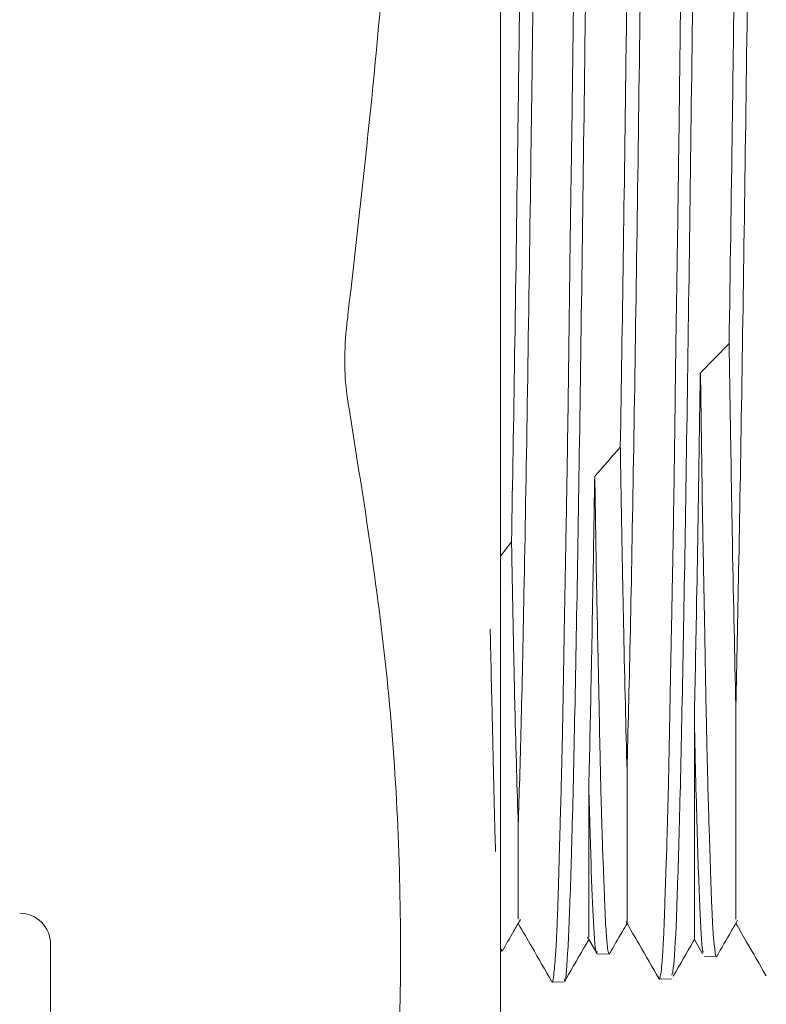
# Model space of a CAD drawing. Units: inches. Extents: x 0.2 to 10.8, y 0.2 to 8.3.
# Drawn here: x 9.5 to 9.5, y 7.2 to 7.2 of the extents above; entities that cross this region are included whole.
import ezdxf

# ---------------------------------------------------------------- set-up
doc = ezdxf.new("R2010")
doc.units = ezdxf.units.IN
doc.header["$MEASUREMENT"] = 0
doc.layers.add('SLD-0', color=7, linetype='Continuous')
doc.styles.add('SLDTEXTSTYLE0', font='TXT', dxfattribs={"width": 0.7})
doc.dimstyles.new('SLDDIMSTYLE0', dxfattribs={"dimtxt": 0.125, "dimasz": 0.13, "dimexe": 0, "dimexo": 0.0625, "dimgap": 0.03125, "dimtad": 0, "dimtih": 1, "dimtoh": 1, "dimdec": 0, "dimlfac": 28, "dimrnd": 1e-09, "dimzin": 12, "dimdsep": 46, "dimtxsty": 'SLDTEXTSTYLE0', "dimsah": 1, "dimcen": 0.09, "dimadec": 0, "dimazin": 3, "dimtfac": 1, "dimtdec": 0, "dimtofl": 0, "dimtmove": 0, "dimatfit": 3, "dimfxl": 0, "dimfrac": 2, "dimtolj": 1, "dimtzin": 12, "dimarcsym": 0})

# ---------------------------------------------------------------- blocks, each defined once
blk = doc.blocks.new('_D_2')
at = {"layer": 'SLD-0'}
for p, q in [((9.970631, 7.615607), (10.606101, 7.615607)), ((10.481101, 7.615607), (10.481101, 6.159731)), ((10.481101, 3.984293), (10.481101, 5.965287)), ((9.396036, 3.984293), (10.606101, 3.984293))]:
    blk.add_line(p, q, dxfattribs=at)
for points in [[(10.481101, 7.615607), (10.461101, 7.485607), (10.501101, 7.485607)], [(10.481101, 3.984293), (10.501101, 4.114293), (10.461101, 4.114293)]]:
    blk.add_solid(points, dxfattribs=at)
at = {"layer": 'SLD-0', "insert": (10.337872, 6.12642), "char_height": 0.125, "attachment_point": 1, "style": 'SLDTEXTSTYLE0'}
blk.add_mtext('102', dxfattribs=at)

msp = doc.modelspace()

# ---------------------------------------------------------------- linework, layer by layer
at = {"color": 7, "linetype": 'Continuous', "lineweight": 15}
for p, q in [((9.489036, 7.180007), (9.489036, 7.280007)), ((9.494829, 7.205758), (9.495665, 7.206611)), ((9.494882, 7.202386), (9.494832, 7.205758)), ((9.491812, 7.200274), (9.491773, 7.202759)), ((9.489036, 7.20045), (9.48936, 7.200861)), ((9.491563, 7.189401), (9.49179, 7.189007)), ((9.476, 7.189205), (9.476, 7.18282)), ((9.494659, 7.189337), (9.494896, 7.188926)), ((9.494896, 7.189085), (9.494889, 7.189111)), ((9.489036, 7.188999), (9.489086, 7.188998)), ((9.49184, 7.188925), (9.492195, 7.188916)), ((9.494944, 7.188844), (9.495297, 7.188835)), ((9.490541, 7.188103), (9.49089, 7.188112)), ((9.493643, 7.188184), (9.493995, 7.188194))]:
    msp.add_line(p, q, dxfattribs=at)
msp.add_arc((9.475108, 7.189205), 0.000893, 0, 90, dxfattribs=at)
for points, knots in [([(9.492441, 7.271709), (9.492428, 7.271742), (9.492387, 7.271848), (9.492319, 7.27075), (9.492236, 7.268517), (9.492152, 7.265098), (9.49207, 7.260736), (9.491985, 7.255452), (9.491903, 7.249498), (9.491819, 7.242995), (9.491737, 7.236129), (9.491653, 7.229087), (9.49157, 7.222007), (9.491487, 7.215215), (9.491403, 7.208782), (9.49132, 7.203008), (9.491236, 7.197948), (9.491154, 7.193846), (9.491069, 7.19071), (9.490988, 7.188817), (9.490925, 7.188), (9.490893, 7.188174), (9.490888, 7.188201)], [0, 0, 0, 0, 0.024994, 0.077898, 0.132335, 0.185243, 0.239686, 0.292602, 0.347051, 0.399971, 0.452891, 0.507346, 0.560274, 0.614737, 0.667671, 0.722138, 0.775078, 0.829552, 0.882497, 0.936977, 0.989927, 1, 1, 1, 1]), ([(9.495547, 7.271673), (9.495525, 7.271646), (9.495475, 7.271583), (9.495398, 7.270075), (9.495315, 7.267465), (9.495231, 7.263725), (9.495148, 7.259076), (9.495064, 7.253552), (9.494982, 7.247413), (9.494898, 7.240784), (9.494816, 7.233854), (9.494732, 7.226812), (9.494649, 7.219797), (9.494565, 7.213132), (9.494482, 7.206887), (9.494399, 7.201351), (9.494315, 7.196583), (9.494232, 7.192792), (9.494148, 7.190065), (9.494072, 7.188485), (9.494023, 7.188358), (9.494002, 7.188305)], [0, 0, 0, 0, 0.042512, 0.095706, 0.150442, 0.203641, 0.258384, 0.311589, 0.366336, 0.419547, 0.472758, 0.527512, 0.580731, 0.635492, 0.688716, 0.743484, 0.796714, 0.851487, 0.904723, 0.959502, 1, 1, 1, 1]), ([(9.48936, 7.200861), (9.48939, 7.20261), (9.489451, 7.206109), (9.489541, 7.212409), (9.489631, 7.219225), (9.489721, 7.226414), (9.48981, 7.233621), (9.489898, 7.240596), (9.489984, 7.247198), (9.490042, 7.251123), (9.490071, 7.253086)], [0, 0, 0, 0, 0.12699, 0.253971, 0.380945, 0.507913, 0.634872, 0.756588, 0.878297, 1, 1, 1, 1]), ([(9.48462, 7.207447), (9.485044, 7.211162), (9.48589, 7.218591), (9.486265, 7.229874), (9.485909, 7.241225), (9.48505, 7.248786), (9.48462, 7.252567)], [0, 0, 0, 0, 0.247827, 0.495615, 0.747787, 1, 1, 1, 1]), ([(9.492513, 7.203612), (9.492541, 7.205397), (9.492598, 7.208966), (9.492684, 7.215252), (9.492772, 7.222049), (9.492861, 7.229233), (9.492951, 7.236425), (9.49304, 7.243454), (9.4931, 7.247732), (9.49313, 7.249871)], [0, 0, 0, 0, 0.137947, 0.275882, 0.420724, 0.565557, 0.710378, 0.855195, 1, 1, 1, 1]), ([(9.495665, 7.206611), (9.495696, 7.208678), (9.495757, 7.212812), (9.495849, 7.219819), (9.495941, 7.227121), (9.496028, 7.234148), (9.496111, 7.240687), (9.496162, 7.24455), (9.496188, 7.246481)], [0, 0, 0, 0, 0.175724, 0.351441, 0.527144, 0.702833, 0.851421, 1, 1, 1, 1]), ([(9.489555, 7.192662), (9.489582, 7.19355), (9.489638, 7.195326), (9.489725, 7.199449), (9.489817, 7.204714), (9.489912, 7.211189), (9.490008, 7.21836), (9.490104, 7.225962), (9.49019, 7.232922), (9.490243, 7.237185), (9.490265, 7.238919)], [0, 0, 0, 0, 0.117159, 0.234309, 0.368992, 0.503666, 0.638328, 0.772986, 0.907634, 1, 1, 1, 1]), ([(9.492707, 7.194226), (9.492737, 7.195414), (9.492798, 7.19779), (9.492889, 7.202763), (9.49298, 7.208574), (9.493069, 7.214967), (9.493155, 7.221644), (9.493239, 7.228399), (9.493295, 7.232906), (9.493323, 7.235159)], [0, 0, 0, 0, 0.147635, 0.295263, 0.442885, 0.590492, 0.727005, 0.863504, 1, 1, 1, 1]), ([(9.49586, 7.196119), (9.495887, 7.197368), (9.495944, 7.199944), (9.49603, 7.205021), (9.496118, 7.210912), (9.496206, 7.217426), (9.496294, 7.224334), (9.496353, 7.229051), (9.496382, 7.23141)], [0, 0, 0, 0, 0.1584738, 0.3267967, 0.495111, 0.6634194, 0.8317098, 1, 1, 1, 1]), ([(9.491129, 7.214337), (9.491136, 7.214914), (9.49115, 7.216067), (9.491171, 7.217831), (9.491188, 7.219482), (9.491206, 7.221206), (9.491233, 7.223161), (9.491259, 7.225146), (9.491276, 7.226468), (9.491282, 7.226955)], [0, 0, 0, 0, 0.14264, 0.28527, 0.427896, 0.537924, 0.693959, 0.887348, 1, 1, 1, 1]), ([(9.494198, 7.211557), (9.494205, 7.212116), (9.49422, 7.213232), (9.49424, 7.21495), (9.494258, 7.216561), (9.494275, 7.218246), (9.494302, 7.220162), (9.494329, 7.222114), (9.494345, 7.223421), (9.494351, 7.223902)], [0, 0, 0, 0, 0.14288, 0.285764, 0.428652, 0.53862, 0.694242, 0.887387, 1, 1, 1, 1]), ([(9.490975, 7.203216), (9.490983, 7.203697), (9.490997, 7.204659), (9.491017, 7.206166), (9.491035, 7.207598), (9.491052, 7.209114), (9.491079, 7.210859), (9.491106, 7.212661), (9.491123, 7.213886), (9.491129, 7.214337)], [0, 0, 0, 0, 0.14281, 0.285621, 0.428438, 0.538411, 0.69411, 0.887367, 1, 1, 1, 1]), ([(9.494045, 7.200975), (9.494052, 7.201425), (9.494066, 7.202325), (9.494086, 7.203746), (9.494104, 7.205101), (9.494121, 7.206543), (9.494148, 7.20821), (9.494175, 7.20994), (9.494192, 7.211122), (9.494198, 7.211557)], [0, 0, 0, 0, 0.142791, 0.285566, 0.428347, 0.538332, 0.694072, 0.887361, 1, 1, 1, 1]), ([(9.48462, 7.204922), (9.484581, 7.205215), (9.484532, 7.205574), (9.484524, 7.20635), (9.484553, 7.206899), (9.48461, 7.207362), (9.48462, 7.207447)], [0, 0, 0, 0, 0.408563, 0.499987, 0.908612, 1, 1, 1, 1]), ([(9.495665, 7.206611), (9.495669, 7.206403), (9.495685, 7.205361), (9.495718, 7.203346), (9.495777, 7.199794), (9.495827, 7.197581), (9.49586, 7.196119)], [0, 0, 0, 0, 0.0498939, 0.2496125, 0.5041658, 1, 1, 1, 1]), ([(9.494659, 7.195722), (9.494681, 7.19683), (9.49473, 7.199276), (9.494786, 7.202831), (9.494821, 7.205203), (9.494829, 7.205758)], [0, 0, 0, 0, 0.388268, 0.856991, 1, 1, 1, 1]), ([(9.48462, 7.173017), (9.485044, 7.175644), (9.48589, 7.180897), (9.486265, 7.188876), (9.485909, 7.196901), (9.48505, 7.202248), (9.48462, 7.204922)], [0, 0, 0, 0, 0.247826, 0.49561, 0.747783, 1, 1, 1, 1]), ([(9.491771, 7.20276), (9.491869, 7.202872), (9.492116, 7.203156), (9.492363, 7.20344), (9.492513, 7.203612)], [0, 0, 0, 0, 0.394957, 1, 1, 1, 1]), ([(9.492513, 7.203612), (9.492516, 7.203419), (9.492532, 7.202455), (9.492565, 7.200609), (9.492626, 7.197392), (9.492675, 7.195487), (9.492707, 7.194226)], [0, 0, 0, 0, 0.049769, 0.248987, 0.502694, 1, 1, 1, 1]), ([(9.490822, 7.194654), (9.490829, 7.194993), (9.490843, 7.195671), (9.490864, 7.196773), (9.490881, 7.197847), (9.490899, 7.199011), (9.490926, 7.200381), (9.490953, 7.201832), (9.490969, 7.202843), (9.490975, 7.203216)], [0, 0, 0, 0, 0.142715, 0.285435, 0.428147, 0.538141, 0.693996, 0.887348, 1, 1, 1, 1]), ([(9.4916, 7.193775), (9.491622, 7.194747), (9.491667, 7.19671), (9.491725, 7.199877), (9.491759, 7.202034), (9.49177, 7.20276)], [0, 0, 0, 0, 0.394055, 0.796093, 1, 1, 1, 1]), ([(9.495035, 7.19438), (9.495028, 7.194691), (9.495013, 7.195314), (9.494993, 7.196335), (9.494975, 7.197334), (9.494958, 7.198422), (9.494931, 7.199708), (9.494904, 7.201076), (9.494888, 7.202034), (9.494882, 7.202386)], [0, 0, 0, 0, 0.142657, 0.285323, 0.427973, 0.537987, 0.693942, 0.887347, 1, 1, 1, 1]), ([(9.48936, 7.200861), (9.489364, 7.200685), (9.48938, 7.199807), (9.489412, 7.198137), (9.489472, 7.19528), (9.489522, 7.193704), (9.489555, 7.192662)], [0, 0, 0, 0, 0.0496412, 0.2483344, 0.5032193, 1, 1, 1, 1]), ([(9.493891, 7.193166), (9.493898, 7.193466), (9.493913, 7.194064), (9.493933, 7.195052), (9.493951, 7.196023), (9.493968, 7.197083), (9.493995, 7.198341), (9.494022, 7.199684), (9.494038, 7.200627), (9.494045, 7.200975)], [0, 0, 0, 0, 0.142689, 0.285374, 0.428052, 0.538061, 0.693979, 0.887357, 1, 1, 1, 1]), ([(9.491966, 7.193032), (9.491959, 7.193304), (9.491944, 7.193848), (9.491924, 7.194755), (9.491906, 7.195651), (9.491889, 7.196634), (9.491862, 7.197804), (9.491835, 7.19906), (9.491818, 7.199947), (9.491812, 7.200274)], [0, 0, 0, 0, 0.142938, 0.28586, 0.428784, 0.538744, 0.694331, 0.8874, 1, 1, 1, 1]), ([(9.488897, 7.191889), (9.488889, 7.192119), (9.488875, 7.19258), (9.488855, 7.193365), (9.488837, 7.194152), (9.48882, 7.195025), (9.488793, 7.196076), (9.488766, 7.197217), (9.488749, 7.198032), (9.488743, 7.198332)], [0, 0, 0, 0, 0.142664, 0.285324, 0.427988, 0.537998, 0.693937, 0.887345, 1, 1, 1, 1]), ([(9.49586, 7.196119), (9.495859, 7.195318), (9.495859, 7.193386), (9.49586, 7.191287), (9.495859, 7.189949), (9.495859, 7.189932), (9.495859, 7.189925)], [0, 0, 0, 0, 0.206269, 0.497516, 0.788762, 1, 1, 1, 1]), ([(9.494659, 7.193968), (9.494659, 7.194162), (9.494659, 7.194711), (9.494659, 7.195325), (9.494659, 7.195722)], [0, 0, 0, 0, 0.353224, 1, 1, 1, 1]), ([(9.494659, 7.195722), (9.494659, 7.19571), (9.494687, 7.194436), (9.494741, 7.192177), (9.494826, 7.189984), (9.494888, 7.188916), (9.494923, 7.188975), (9.494931, 7.188988)], [0, 0, 0, 0, 0.002889, 0.304791, 0.615446, 0.917382, 1, 1, 1, 1]), ([(9.490668, 7.189472), (9.490676, 7.189636), (9.49069, 7.189966), (9.49071, 7.19056), (9.490728, 7.191175), (9.490745, 7.191875), (9.490772, 7.192738), (9.490799, 7.193696), (9.490816, 7.194396), (9.490822, 7.194654)], [0, 0, 0, 0, 0.1429096, 0.2858146, 0.4287174, 0.5386798, 0.6942949, 0.8873991, 1, 1, 1, 1]), ([(9.492707, 7.194226), (9.492707, 7.193555), (9.492707, 7.191937), (9.492707, 7.190413), (9.492707, 7.189666), (9.492707, 7.189845), (9.492707, 7.189864)], [0, 0, 0, 0, 0.247554, 0.597445, 0.957473, 1, 1, 1, 1]), ([(9.495188, 7.189779), (9.495181, 7.189916), (9.495167, 7.19019), (9.495147, 7.190701), (9.495129, 7.191239), (9.495112, 7.19186), (9.495084, 7.192633), (9.495058, 7.193502), (9.495041, 7.194144), (9.495035, 7.19438)], [0, 0, 0, 0, 0.142828, 0.285647, 0.428467, 0.53844, 0.69412, 0.88737, 1, 1, 1, 1]), ([(9.494659, 7.189363), (9.494659, 7.189354), (9.494659, 7.189193), (9.494659, 7.189731), (9.494659, 7.190989), (9.494659, 7.192884), (9.494659, 7.193968)], [0, 0, 0, 0, 0.016188, 0.306716, 0.603128, 1, 1, 1, 1]), ([(9.4916, 7.192335), (9.4916, 7.192494), (9.4916, 7.192937), (9.4916, 7.193447), (9.4916, 7.193775)], [0, 0, 0, 0, 0.357129, 1, 1, 1, 1]), ([(9.4916, 7.193775), (9.491624, 7.192897), (9.491673, 7.19112), (9.491751, 7.189551), (9.491806, 7.188802), (9.491838, 7.188977), (9.491842, 7.189002)], [0, 0, 0, 0, 0.2999827, 0.6067085, 0.9456415, 1, 1, 1, 1]), ([(9.493738, 7.18888), (9.493745, 7.189), (9.493759, 7.18924), (9.493779, 7.189702), (9.493797, 7.190197), (9.493814, 7.190774), (9.493842, 7.191501), (9.493868, 7.192326), (9.493885, 7.19294), (9.493891, 7.193166)], [0, 0, 0, 0, 0.142872, 0.285739, 0.428606, 0.538581, 0.694218, 0.88738, 1, 1, 1, 1]), ([(9.492119, 7.189324), (9.492112, 7.189417), (9.492098, 7.189603), (9.492077, 7.189982), (9.49206, 7.1904), (9.492042, 7.190898), (9.492015, 7.191537), (9.491989, 7.192272), (9.491972, 7.192827), (9.491966, 7.193032)], [0, 0, 0, 0, 0.142791, 0.285577, 0.428365, 0.538341, 0.694062, 0.887355, 1, 1, 1, 1]), ([(9.489555, 7.192662), (9.489554, 7.192137), (9.489554, 7.190868), (9.489555, 7.189876), (9.489554, 7.189929), (9.489554, 7.189949)], [0, 0, 0, 0, 0.308306, 0.7454, 1, 1, 1, 1]), ([(9.4916, 7.189423), (9.4916, 7.189407), (9.4916, 7.189357), (9.491601, 7.190091), (9.4916, 7.191502), (9.4916, 7.192335)], [0, 0, 0, 0, 0.1638527, 0.5063004, 1, 1, 1, 1]), ([(9.489094, 7.189007), (9.489203, 7.189196), (9.489377, 7.189498), (9.489551, 7.189799), (9.489617, 7.189913)], [0, 0, 0, 0, 0.6244807, 1, 1, 1, 1]), ([(9.489554, 7.189805), (9.489686, 7.189577), (9.490011, 7.189013), (9.490337, 7.188449), (9.490531, 7.188112)], [0, 0, 0, 0, 0.403862, 1, 1, 1, 1]), ([(9.492199, 7.188926), (9.492324, 7.189142), (9.492493, 7.189435), (9.492662, 7.189728), (9.492707, 7.189805)], [0, 0, 0, 0, 0.735898, 1, 1, 1, 1]), ([(9.492681, 7.189849), (9.492806, 7.189633), (9.493125, 7.189082), (9.493443, 7.18853), (9.493637, 7.188194)], [0, 0, 0, 0, 0.3905826, 1, 1, 1, 1]), ([(9.495297, 7.188841), (9.495292, 7.188844), (9.495281, 7.18885), (9.495265, 7.188943), (9.495238, 7.189128), (9.495211, 7.189417), (9.495195, 7.189682), (9.495188, 7.189779)], [0, 0, 0, 0, 0.171141, 0.330561, 0.556462, 0.836736, 1, 1, 1, 1]), ([(9.495305, 7.188844), (9.495445, 7.189087), (9.495647, 7.189438), (9.49585, 7.189788), (9.495912, 7.189896)], [0, 0, 0, 0, 0.692944, 1, 1, 1, 1]), ([(9.495859, 7.189805), (9.49596, 7.189631), (9.496253, 7.189124), (9.496546, 7.188616), (9.496739, 7.188282)], [0, 0, 0, 0, 0.34197, 1, 1, 1, 1]), ([(9.490531, 7.18812), (9.490533, 7.188114), (9.490542, 7.188087), (9.490557, 7.188118), (9.490574, 7.18821), (9.490592, 7.188381), (9.490619, 7.188654), (9.490646, 7.18903), (9.490662, 7.189353), (9.490668, 7.189472)], [0, 0, 0, 0, 0.039986, 0.199918, 0.359855, 0.483022, 0.657412, 0.87385, 1, 1, 1, 1]), ([(9.489086, 7.189016), (9.48908, 7.189012), (9.489068, 7.189004), (9.489056, 7.189061), (9.48905, 7.189091)], [0, 0, 0, 0, 0.477706, 1, 1, 1, 1]), ([(9.49094, 7.188194), (9.491134, 7.188531), (9.491354, 7.188911), (9.491574, 7.189292), (9.4916, 7.189337)], [0, 0, 0, 0, 0.883053, 1, 1, 1, 1]), ([(9.492196, 7.188919), (9.492187, 7.188927), (9.492169, 7.188944), (9.492142, 7.189093), (9.492125, 7.189262), (9.492119, 7.189324)], [0, 0, 0, 0, 0.324125, 0.751225, 1, 1, 1, 1]), ([(9.494046, 7.188275), (9.49424, 7.188612), (9.494444, 7.188966), (9.494649, 7.189319), (9.494659, 7.189337)], [0, 0, 0, 0, 0.9502552, 1, 1, 1, 1]), ([(9.493643, 7.188188), (9.493644, 7.188187), (9.493649, 7.188177), (9.493661, 7.188218), (9.493688, 7.188338), (9.493715, 7.18857), (9.493731, 7.188797), (9.493738, 7.18888)], [0, 0, 0, 0, 0.026461, 0.213752, 0.478998, 0.808171, 1, 1, 1, 1])]:
    msp.add_open_spline(points, degree=3, knots=knots, dxfattribs=at)

# ---------------------------------------------------------------- dimensions: what is measured, and where the dimension line sits
at = {"layer": 'SLD-0'}
dim = msp.add_linear_dim(base=(10.481101, 7.615607), p1=(9.346036, 3.984293), p2=(9.920631, 7.615607), angle=90, dimstyle='SLDDIMSTYLE0', dxfattribs=at)
dim.commit()
dim.dimension.update_dxf_attribs({"geometry": '_D_2', "text_midpoint": (10.481101, 6.062509), "dimtype": 160})

doc.saveas('drawing.dxf')
